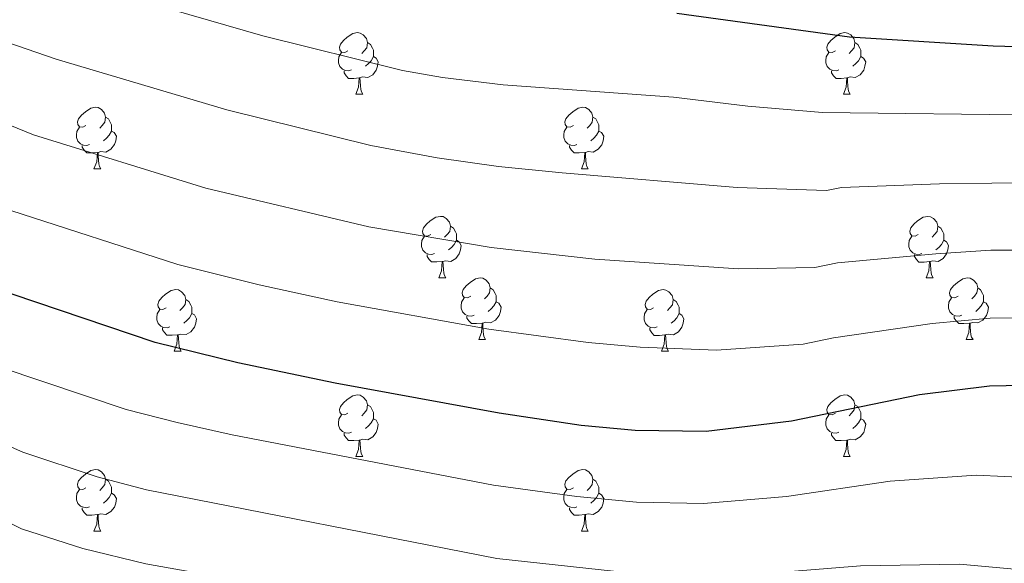
# Model space of a CAD drawing. Units: metres. Extents: x 619632 to 624139, y 4761471 to 4764520.
# Drawn here: x 621710 to 621870, y 4762530 to 4762619 of the extents above; entities that cross this region are included whole.
import ezdxf

# ---------------------------------------------------------------- set-up
doc = ezdxf.new("R2010")
doc.units = ezdxf.units.M
doc.header["$MEASUREMENT"] = 0
for name, color, linetype, lineweight in [('Nivel 36', 7, 'Continuous', 0), ('Nivel 4', 7, 'Continuous', 0), ('Nivel 5', 7, 'Continuous', 0), ('Nivel 61', 7, 'Continuous', 0), ('Nivel 63', 7, 'Continuous', 0)]:
    doc.layers.add(name, color=color, linetype=linetype, lineweight=lineweight)

msp = doc.modelspace()

# ---------------------------------------------------------------- linework, layer by layer
at = {"layer": 'Nivel 36', "color": 92, "linetype": 'Continuous', "lineweight": 0}
for p, q in [((621764.33, 4762606.54), (621765.45, 4762606.54)), ((621843.66, 4762606.54), (621844.78, 4762606.54)), ((621721.69, 4762594.4), (621722.82, 4762594.4)), ((621801.02, 4762594.4), (621802.14, 4762594.4)), ((621777.83, 4762576.64), (621778.96, 4762576.64)), ((621857.16, 4762576.63), (621858.28, 4762576.63)), ((621784.31, 4762566.6), (621785.43, 4762566.6)), ((621863.63, 4762566.6), (621864.76, 4762566.6)), ((621734.75, 4762564.7), (621735.88, 4762564.7)), ((621814.08, 4762564.69), (621815.2, 4762564.69)), ((621764.33, 4762547.55), (621765.45, 4762547.55)), ((621843.66, 4762547.55), (621844.78, 4762547.55)), ((621721.69, 4762535.41), (621722.82, 4762535.41)), ((621801.02, 4762535.41), (621802.14, 4762535.41))]:
    msp.add_line(p, q, dxfattribs=at)
at = {"layer": 'Nivel 36', "color": 92, "linetype": 'Continuous', "lineweight": 0, "flags": 128}
for points in [[(621763.03, 4762613.6), (621762.5, 4762613.34), (621761.97, 4762613.39), (621761.7, 4762613.76), (621761.65, 4762614.19), (621761.81, 4762614.71), (621762.29, 4762615.3), (621762.92, 4762615.83), (621763.82, 4762616.42), (621764.57, 4762616.58), (621764.99, 4762616.52), (621765.52, 4762616.21), (621766.05, 4762615.62), (621766.21, 4762614.98), (621766.1, 4762614.13), (621765.68, 4762613.6), (621765.26, 4762613.18)], [(621842.36, 4762613.6), (621841.83, 4762613.34), (621841.3, 4762613.39), (621841.03, 4762613.76), (621840.98, 4762614.19), (621841.14, 4762614.71), (621841.62, 4762615.3), (621842.25, 4762615.83), (621843.15, 4762616.42), (621843.9, 4762616.58), (621844.32, 4762616.52), (621844.85, 4762616.21), (621845.38, 4762615.62), (621845.54, 4762614.98), (621845.43, 4762614.13), (621845.01, 4762613.6), (621844.59, 4762613.18)], [(621766.21, 4762614.98), (621766.69, 4762614.67), (621767, 4762614.03), (621767.16, 4762613.71), (621767.16, 4762613.13), (621767.16, 4762612.7), (621766.79, 4762612.01), (621766.37, 4762611.53), (621765.89, 4762611.11)], [(621845.54, 4762614.98), (621846.02, 4762614.67), (621846.33, 4762614.03), (621846.49, 4762613.71), (621846.49, 4762613.13), (621846.49, 4762612.7), (621846.12, 4762612.01), (621845.7, 4762611.53), (621845.22, 4762611.11)], [(621763.61, 4762610.52), (621763.19, 4762610.36), (621762.6, 4762610.42), (621762.13, 4762610.63), (621761.7, 4762611.06), (621761.49, 4762611.64), (621761.49, 4762612.06), (621761.54, 4762612.65), (621761.97, 4762613.34)], [(621767.16, 4762612.7), (621767.62, 4762612.45), (621767.96, 4762611.84), (621767.85, 4762611.11), (621767.64, 4762610.47), (621767.06, 4762609.73), (621766.26, 4762609.25), (621765.41, 4762609.36), (621764.98, 4762609.23)], [(621842.94, 4762610.52), (621842.52, 4762610.36), (621841.93, 4762610.42), (621841.46, 4762610.63), (621841.03, 4762611.06), (621840.82, 4762611.64), (621840.82, 4762612.06), (621840.87, 4762612.65), (621841.3, 4762613.34)], [(621846.49, 4762612.7), (621846.95, 4762612.45), (621847.29, 4762611.84), (621847.18, 4762611.11), (621846.97, 4762610.47), (621846.39, 4762609.73), (621845.59, 4762609.25), (621844.74, 4762609.36), (621844.31, 4762609.23)], [(621764.87, 4762609.23), (621763.98, 4762609.14), (621763.14, 4762609.14), (621762.71, 4762609.57), (621762.39, 4762610.05), (621762.39, 4762610.36)], [(621844.2, 4762609.23), (621843.31, 4762609.14), (621842.47, 4762609.14), (621842.04, 4762609.57), (621841.72, 4762610.05), (621841.72, 4762610.36)], [(621764.33, 4762606.54), (621764.76, 4762607.7), (621764.87, 4762609.23), (621764.98, 4762609.23), (621765.02, 4762608.64), (621765.05, 4762607.96), (621765.12, 4762607.34), (621765.24, 4762606.94), (621765.45, 4762606.54)], [(621843.66, 4762606.54), (621844.09, 4762607.7), (621844.2, 4762609.23), (621844.31, 4762609.23), (621844.35, 4762608.64), (621844.38, 4762607.96), (621844.45, 4762607.34), (621844.57, 4762606.94), (621844.78, 4762606.54)], [(621720.39, 4762601.46), (621719.86, 4762601.2), (621719.33, 4762601.26), (621719.07, 4762601.62), (621719.01, 4762602.05), (621719.17, 4762602.57), (621719.65, 4762603.16), (621720.29, 4762603.7), (621721.19, 4762604.28), (621721.93, 4762604.44), (621722.36, 4762604.38), (621722.89, 4762604.07), (621723.42, 4762603.48), (621723.58, 4762602.84), (621723.47, 4762602), (621723.04, 4762601.46), (621722.62, 4762601.04)], [(621799.72, 4762601.46), (621799.19, 4762601.2), (621798.66, 4762601.25), (621798.4, 4762601.62), (621798.34, 4762602.05), (621798.5, 4762602.57), (621798.98, 4762603.16), (621799.62, 4762603.69), (621800.52, 4762604.28), (621801.26, 4762604.44), (621801.68, 4762604.38), (621802.22, 4762604.07), (621802.74, 4762603.48), (621802.9, 4762602.84), (621802.8, 4762601.99), (621802.37, 4762601.46), (621801.95, 4762601.04)], [(621723.58, 4762602.84), (621724.05, 4762602.53), (621724.37, 4762601.89), (621724.53, 4762601.57), (621724.53, 4762600.99), (621724.53, 4762600.56), (621724.16, 4762599.88), (621723.74, 4762599.4), (621723.26, 4762598.98)], [(621802.9, 4762602.84), (621803.38, 4762602.53), (621803.7, 4762601.89), (621803.86, 4762601.57), (621803.86, 4762600.99), (621803.86, 4762600.56), (621803.48, 4762599.87), (621803.06, 4762599.39), (621802.58, 4762598.97)], [(621720.98, 4762598.38), (621720.55, 4762598.22), (621719.97, 4762598.28), (621719.49, 4762598.5), (621719.07, 4762598.92), (621718.85, 4762599.5), (621718.85, 4762599.92), (621718.91, 4762600.51), (621719.33, 4762601.2)], [(621800.3, 4762598.38), (621799.88, 4762598.22), (621799.3, 4762598.28), (621798.82, 4762598.49), (621798.4, 4762598.92), (621798.18, 4762599.5), (621798.18, 4762599.92), (621798.24, 4762600.51), (621798.66, 4762601.2)], [(621724.53, 4762600.56), (621724.98, 4762600.32), (621725.33, 4762599.7), (621725.22, 4762598.98), (621725.01, 4762598.34), (621724.42, 4762597.6), (621723.63, 4762597.12), (621722.78, 4762597.22), (621722.35, 4762597.09)], [(621803.86, 4762600.56), (621804.31, 4762600.31), (621804.66, 4762599.7), (621804.54, 4762598.97), (621804.34, 4762598.33), (621803.75, 4762597.59), (621802.96, 4762597.11), (621802.1, 4762597.22), (621801.68, 4762597.09)], [(621722.24, 4762597.09), (621721.35, 4762597), (621720.5, 4762597), (621720.08, 4762597.44), (621719.76, 4762597.91), (621719.76, 4762598.22)], [(621801.56, 4762597.09), (621800.68, 4762597), (621799.83, 4762597), (621799.4, 4762597.43), (621799.08, 4762597.91), (621799.08, 4762598.22)], [(621721.69, 4762594.4), (621722.13, 4762595.56), (621722.24, 4762597.09), (621722.35, 4762597.09), (621722.38, 4762596.5), (621722.42, 4762595.82), (621722.49, 4762595.2), (621722.6, 4762594.8), (621722.82, 4762594.4)], [(621801.02, 4762594.4), (621801.46, 4762595.56), (621801.56, 4762597.09), (621801.68, 4762597.09), (621801.71, 4762596.5), (621801.74, 4762595.82), (621801.82, 4762595.2), (621801.93, 4762594.8), (621802.14, 4762594.4)], [(621776.53, 4762583.7), (621776, 4762583.43), (621775.47, 4762583.48), (621775.21, 4762583.86), (621775.15, 4762584.28), (621775.31, 4762584.8), (621775.79, 4762585.4), (621776.43, 4762585.92), (621777.33, 4762586.51), (621778.07, 4762586.67), (621778.5, 4762586.62), (621779.03, 4762586.3), (621779.56, 4762585.72), (621779.72, 4762585.08), (621779.61, 4762584.22), (621779.18, 4762583.7), (621778.76, 4762583.27)], [(621855.86, 4762583.69), (621855.33, 4762583.43), (621854.8, 4762583.48), (621854.53, 4762583.85), (621854.48, 4762584.28), (621854.64, 4762584.8), (621855.12, 4762585.39), (621855.75, 4762585.92), (621856.65, 4762586.51), (621857.4, 4762586.67), (621857.82, 4762586.61), (621858.35, 4762586.3), (621858.88, 4762585.71), (621859.04, 4762585.07), (621858.93, 4762584.22), (621858.51, 4762583.69), (621858.09, 4762583.27)], [(621779.72, 4762585.08), (621780.19, 4762584.76), (621780.51, 4762584.12), (621780.67, 4762583.8), (621780.67, 4762583.22), (621780.67, 4762582.8), (621780.3, 4762582.1), (621779.88, 4762581.62), (621779.4, 4762581.2)], [(621859.04, 4762585.07), (621859.52, 4762584.76), (621859.83, 4762584.12), (621859.99, 4762583.8), (621859.99, 4762583.22), (621859.99, 4762582.79), (621859.62, 4762582.1), (621859.2, 4762581.62), (621858.72, 4762581.2)], [(621777.12, 4762580.62), (621776.69, 4762580.46), (621776.11, 4762580.52), (621775.63, 4762580.72), (621775.21, 4762581.15), (621774.99, 4762581.74), (621774.99, 4762582.16), (621775.05, 4762582.74), (621775.47, 4762583.43)], [(621856.44, 4762580.61), (621856.02, 4762580.45), (621855.43, 4762580.51), (621854.96, 4762580.72), (621854.53, 4762581.15), (621854.32, 4762581.73), (621854.32, 4762582.15), (621854.37, 4762582.74), (621854.8, 4762583.43)], [(621780.67, 4762582.8), (621781.12, 4762582.54), (621781.47, 4762581.93), (621781.36, 4762581.2), (621781.15, 4762580.56), (621780.56, 4762579.82), (621779.77, 4762579.34), (621778.92, 4762579.45), (621778.49, 4762579.32)], [(621859.99, 4762582.79), (621860.45, 4762582.54), (621860.79, 4762581.93), (621860.68, 4762581.2), (621860.47, 4762580.56), (621859.89, 4762579.82), (621859.09, 4762579.34), (621858.24, 4762579.45), (621857.81, 4762579.32)], [(621778.38, 4762579.32), (621777.49, 4762579.24), (621776.64, 4762579.24), (621776.22, 4762579.66), (621775.9, 4762580.14), (621775.9, 4762580.46)], [(621857.7, 4762579.32), (621856.81, 4762579.23), (621855.97, 4762579.23), (621855.54, 4762579.66), (621855.22, 4762580.14), (621855.22, 4762580.45)], [(621777.83, 4762576.64), (621778.27, 4762577.8), (621778.38, 4762579.32), (621778.49, 4762579.32), (621778.52, 4762578.74), (621778.56, 4762578.05), (621778.63, 4762577.44), (621778.74, 4762577.04), (621778.96, 4762576.64)], [(621857.16, 4762576.63), (621857.59, 4762577.79), (621857.7, 4762579.32), (621857.81, 4762579.32), (621857.85, 4762578.73), (621857.88, 4762578.05), (621857.95, 4762577.43), (621858.07, 4762577.03), (621858.28, 4762576.63)], [(621783.01, 4762573.66), (621782.48, 4762573.4), (621781.95, 4762573.45), (621781.68, 4762573.82), (621781.63, 4762574.24), (621781.79, 4762574.76), (621782.27, 4762575.36), (621782.9, 4762575.89), (621783.8, 4762576.48), (621784.55, 4762576.64), (621784.97, 4762576.58), (621785.5, 4762576.26), (621786.03, 4762575.68), (621786.19, 4762575.04), (621786.08, 4762574.19), (621785.66, 4762573.66), (621785.24, 4762573.24)], [(621862.33, 4762573.66), (621861.8, 4762573.39), (621861.27, 4762573.45), (621861.01, 4762573.82), (621860.95, 4762574.24), (621861.11, 4762574.76), (621861.59, 4762575.36), (621862.23, 4762575.89), (621863.13, 4762576.47), (621863.87, 4762576.63), (621864.3, 4762576.58), (621864.83, 4762576.26), (621865.36, 4762575.68), (621865.52, 4762575.04), (621865.41, 4762574.19), (621864.98, 4762573.66), (621864.56, 4762573.23)], [(621786.19, 4762575.04), (621786.67, 4762574.72), (621786.98, 4762574.08), (621787.14, 4762573.76), (621787.14, 4762573.18), (621787.14, 4762572.76), (621786.77, 4762572.07), (621786.35, 4762571.59), (621785.87, 4762571.17)], [(621865.52, 4762575.04), (621865.99, 4762574.72), (621866.31, 4762574.08), (621866.47, 4762573.76), (621866.47, 4762573.18), (621866.47, 4762572.76), (621866.1, 4762572.07), (621865.68, 4762571.59), (621865.2, 4762571.17)], [(621733.45, 4762571.76), (621732.92, 4762571.49), (621732.39, 4762571.55), (621732.13, 4762571.92), (621732.07, 4762572.34), (621732.23, 4762572.86), (621732.71, 4762573.46), (621733.35, 4762573.99), (621734.25, 4762574.57), (621734.99, 4762574.73), (621735.42, 4762574.68), (621735.95, 4762574.36), (621736.48, 4762573.78), (621736.64, 4762573.14), (621736.53, 4762572.29), (621736.1, 4762571.76), (621735.68, 4762571.33)], [(621783.59, 4762570.58), (621783.17, 4762570.42), (621782.58, 4762570.48), (621782.11, 4762570.69), (621781.68, 4762571.12), (621781.47, 4762571.7), (621781.47, 4762572.12), (621781.52, 4762572.7), (621781.95, 4762573.4)], [(621812.78, 4762571.75), (621812.25, 4762571.49), (621811.72, 4762571.54), (621811.45, 4762571.92), (621811.4, 4762572.34), (621811.56, 4762572.86), (621812.04, 4762573.46), (621812.67, 4762573.98), (621813.57, 4762574.57), (621814.32, 4762574.73), (621814.74, 4762574.67), (621815.27, 4762574.36), (621815.8, 4762573.77), (621815.96, 4762573.13), (621815.85, 4762572.28), (621815.43, 4762571.75), (621815.01, 4762571.33)], [(621862.92, 4762570.58), (621862.49, 4762570.42), (621861.91, 4762570.48), (621861.43, 4762570.69), (621861.01, 4762571.11), (621860.79, 4762571.7), (621860.79, 4762572.12), (621860.85, 4762572.7), (621861.27, 4762573.39)], [(621736.64, 4762573.14), (621737.11, 4762572.82), (621737.43, 4762572.18), (621737.59, 4762571.86), (621737.59, 4762571.28), (621737.59, 4762570.86), (621737.22, 4762570.17), (621736.8, 4762569.69), (621736.32, 4762569.27)], [(621787.14, 4762572.76), (621787.6, 4762572.51), (621787.94, 4762571.9), (621787.83, 4762571.17), (621787.62, 4762570.53), (621787.04, 4762569.79), (621786.24, 4762569.31), (621785.39, 4762569.42), (621784.96, 4762569.28)], [(621815.96, 4762573.13), (621816.44, 4762572.82), (621816.75, 4762572.18), (621816.91, 4762571.86), (621816.91, 4762571.28), (621816.91, 4762570.85), (621816.54, 4762570.16), (621816.12, 4762569.68), (621815.64, 4762569.26)], [(621866.47, 4762572.76), (621866.92, 4762572.51), (621867.27, 4762571.89), (621867.16, 4762571.17), (621866.95, 4762570.53), (621866.36, 4762569.79), (621865.57, 4762569.31), (621864.72, 4762569.41), (621864.29, 4762569.28)], [(621734.04, 4762568.68), (621733.61, 4762568.52), (621733.03, 4762568.58), (621732.55, 4762568.79), (621732.13, 4762569.21), (621731.91, 4762569.8), (621731.91, 4762570.22), (621731.97, 4762570.8), (621732.39, 4762571.49)], [(621737.59, 4762570.86), (621738.04, 4762570.61), (621738.39, 4762569.99), (621738.28, 4762569.27), (621738.07, 4762568.63), (621737.48, 4762567.89), (621736.69, 4762567.41), (621735.84, 4762567.51), (621735.41, 4762567.38)], [(621784.85, 4762569.28), (621783.96, 4762569.2), (621783.12, 4762569.2), (621782.69, 4762569.63), (621782.37, 4762570.1), (621782.37, 4762570.42)], [(621813.36, 4762568.67), (621812.94, 4762568.51), (621812.35, 4762568.57), (621811.88, 4762568.78), (621811.45, 4762569.21), (621811.24, 4762569.8), (621811.24, 4762570.22), (621811.29, 4762570.8), (621811.72, 4762571.49)], [(621816.91, 4762570.85), (621817.37, 4762570.6), (621817.71, 4762569.99), (621817.6, 4762569.26), (621817.39, 4762568.62), (621816.81, 4762567.88), (621816.01, 4762567.4), (621815.16, 4762567.51), (621814.73, 4762567.38)], [(621864.18, 4762569.28), (621863.29, 4762569.2), (621862.44, 4762569.2), (621862.02, 4762569.63), (621861.7, 4762570.1), (621861.7, 4762570.42)], [(621784.31, 4762566.6), (621784.74, 4762567.76), (621784.85, 4762569.28), (621784.96, 4762569.28), (621785, 4762568.7), (621785.03, 4762568.02), (621785.1, 4762567.4), (621785.22, 4762567), (621785.43, 4762566.6)], [(621863.63, 4762566.6), (621864.07, 4762567.76), (621864.18, 4762569.28), (621864.29, 4762569.28), (621864.32, 4762568.7), (621864.36, 4762568.01), (621864.43, 4762567.4), (621864.54, 4762567), (621864.76, 4762566.6)], [(621735.3, 4762567.38), (621734.41, 4762567.3), (621733.56, 4762567.3), (621733.14, 4762567.73), (621732.82, 4762568.2), (621732.82, 4762568.52)], [(621734.75, 4762564.7), (621735.19, 4762565.86), (621735.3, 4762567.38), (621735.41, 4762567.38), (621735.44, 4762566.8), (621735.48, 4762566.11), (621735.55, 4762565.5), (621735.66, 4762565.1), (621735.88, 4762564.7)], [(621814.62, 4762567.38), (621813.73, 4762567.29), (621812.89, 4762567.29), (621812.46, 4762567.72), (621812.14, 4762568.2), (621812.14, 4762568.52)], [(621814.08, 4762564.69), (621814.51, 4762565.85), (621814.62, 4762567.38), (621814.73, 4762567.38), (621814.77, 4762566.79), (621814.8, 4762566.11), (621814.87, 4762565.49), (621814.99, 4762565.09), (621815.2, 4762564.69)], [(621763.03, 4762554.61), (621762.5, 4762554.35), (621761.97, 4762554.4), (621761.7, 4762554.77), (621761.65, 4762555.2), (621761.81, 4762555.72), (621762.29, 4762556.31), (621762.92, 4762556.84), (621763.82, 4762557.43), (621764.57, 4762557.59), (621764.99, 4762557.53), (621765.52, 4762557.22), (621766.05, 4762556.63), (621766.21, 4762555.99), (621766.1, 4762555.14), (621765.68, 4762554.61), (621765.26, 4762554.19)], [(621842.36, 4762554.61), (621841.82, 4762554.35), (621841.3, 4762554.4), (621841.03, 4762554.77), (621840.98, 4762555.2), (621841.14, 4762555.72), (621841.62, 4762556.31), (621842.25, 4762556.84), (621843.15, 4762557.43), (621843.9, 4762557.59), (621844.32, 4762557.53), (621844.85, 4762557.22), (621845.38, 4762556.63), (621845.54, 4762555.99), (621845.43, 4762555.14), (621845, 4762554.61), (621844.58, 4762554.19)], [(621766.21, 4762555.99), (621766.69, 4762555.68), (621767, 4762555.04), (621767.16, 4762554.72), (621767.16, 4762554.14), (621767.16, 4762553.71), (621766.79, 4762553.02), (621766.37, 4762552.54), (621765.89, 4762552.12)], [(621845.54, 4762555.99), (621846.02, 4762555.68), (621846.33, 4762555.04), (621846.49, 4762554.72), (621846.49, 4762554.14), (621846.49, 4762553.71), (621846.12, 4762553.02), (621845.7, 4762552.54), (621845.22, 4762552.12)], [(621763.61, 4762551.53), (621763.19, 4762551.37), (621762.6, 4762551.43), (621762.13, 4762551.64), (621761.7, 4762552.07), (621761.49, 4762552.65), (621761.49, 4762553.07), (621761.54, 4762553.66), (621761.97, 4762554.35)], [(621842.94, 4762551.53), (621842.52, 4762551.37), (621841.93, 4762551.43), (621841.46, 4762551.64), (621841.03, 4762552.07), (621840.82, 4762552.65), (621840.82, 4762553.07), (621840.87, 4762553.66), (621841.3, 4762554.35)], [(621767.16, 4762553.71), (621767.62, 4762553.46), (621767.96, 4762552.85), (621767.85, 4762552.12), (621767.64, 4762551.48), (621767.06, 4762550.74), (621766.26, 4762550.26), (621765.41, 4762550.37), (621764.98, 4762550.24)], [(621846.49, 4762553.71), (621846.94, 4762553.46), (621847.29, 4762552.85), (621847.18, 4762552.12), (621846.97, 4762551.48), (621846.38, 4762550.74), (621845.59, 4762550.26), (621844.74, 4762550.37), (621844.31, 4762550.24)], [(621764.87, 4762550.24), (621763.98, 4762550.15), (621763.14, 4762550.15), (621762.71, 4762550.58), (621762.39, 4762551.06), (621762.39, 4762551.37)], [(621844.2, 4762550.24), (621843.31, 4762550.15), (621842.46, 4762550.15), (621842.04, 4762550.58), (621841.72, 4762551.06), (621841.72, 4762551.37)], [(621764.33, 4762547.55), (621764.76, 4762548.71), (621764.87, 4762550.24), (621764.98, 4762550.24), (621765.02, 4762549.65), (621765.05, 4762548.97), (621765.12, 4762548.35), (621765.24, 4762547.95), (621765.45, 4762547.55)], [(621843.66, 4762547.55), (621844.09, 4762548.71), (621844.2, 4762550.24), (621844.31, 4762550.24), (621844.34, 4762549.65), (621844.38, 4762548.97), (621844.45, 4762548.35), (621844.56, 4762547.95), (621844.78, 4762547.55)], [(621720.39, 4762542.47), (621719.86, 4762542.21), (621719.33, 4762542.26), (621719.07, 4762542.63), (621719.01, 4762543.06), (621719.17, 4762543.58), (621719.65, 4762544.17), (621720.29, 4762544.7), (621721.19, 4762545.29), (621721.93, 4762545.45), (621722.36, 4762545.39), (621722.89, 4762545.08), (621723.42, 4762544.49), (621723.58, 4762543.85), (621723.47, 4762543), (621723.04, 4762542.47), (621722.62, 4762542.05)], [(621799.72, 4762542.47), (621799.19, 4762542.21), (621798.66, 4762542.26), (621798.39, 4762542.63), (621798.34, 4762543.06), (621798.5, 4762543.58), (621798.98, 4762544.17), (621799.61, 4762544.7), (621800.51, 4762545.29), (621801.26, 4762545.45), (621801.68, 4762545.39), (621802.21, 4762545.08), (621802.74, 4762544.49), (621802.9, 4762543.85), (621802.79, 4762543), (621802.37, 4762542.47), (621801.95, 4762542.05)], [(621723.58, 4762543.85), (621724.05, 4762543.54), (621724.37, 4762542.9), (621724.53, 4762542.58), (621724.53, 4762542), (621724.53, 4762541.57), (621724.16, 4762540.88), (621723.74, 4762540.4), (621723.26, 4762539.98)], [(621802.9, 4762543.85), (621803.38, 4762543.54), (621803.69, 4762542.9), (621803.85, 4762542.58), (621803.85, 4762542), (621803.85, 4762541.57), (621803.48, 4762540.88), (621803.06, 4762540.4), (621802.58, 4762539.98)], [(621720.98, 4762539.39), (621720.55, 4762539.23), (621719.97, 4762539.29), (621719.49, 4762539.5), (621719.07, 4762539.93), (621718.85, 4762540.51), (621718.85, 4762540.93), (621718.91, 4762541.52), (621719.33, 4762542.21)], [(621724.53, 4762541.57), (621724.98, 4762541.32), (621725.33, 4762540.71), (621725.22, 4762539.98), (621725.01, 4762539.34), (621724.42, 4762538.6), (621723.63, 4762538.12), (621722.78, 4762538.23), (621722.35, 4762538.1)], [(621800.3, 4762539.39), (621799.88, 4762539.23), (621799.29, 4762539.29), (621798.82, 4762539.5), (621798.39, 4762539.93), (621798.18, 4762540.51), (621798.18, 4762540.93), (621798.23, 4762541.52), (621798.66, 4762542.21)], [(621803.85, 4762541.57), (621804.31, 4762541.32), (621804.65, 4762540.71), (621804.54, 4762539.98), (621804.33, 4762539.34), (621803.75, 4762538.6), (621802.95, 4762538.12), (621802.1, 4762538.23), (621801.67, 4762538.1)], [(621722.24, 4762538.1), (621721.35, 4762538.01), (621720.5, 4762538.01), (621720.08, 4762538.44), (621719.76, 4762538.92), (621719.76, 4762539.23)], [(621801.56, 4762538.1), (621800.67, 4762538.01), (621799.83, 4762538.01), (621799.4, 4762538.44), (621799.08, 4762538.92), (621799.08, 4762539.23)], [(621721.69, 4762535.41), (621722.13, 4762536.57), (621722.24, 4762538.1), (621722.35, 4762538.1), (621722.38, 4762537.51), (621722.42, 4762536.83), (621722.49, 4762536.21), (621722.6, 4762535.81), (621722.82, 4762535.41)], [(621801.02, 4762535.41), (621801.45, 4762536.57), (621801.56, 4762538.1), (621801.67, 4762538.1), (621801.71, 4762537.51), (621801.74, 4762536.83), (621801.81, 4762536.21), (621801.93, 4762535.81), (621802.14, 4762535.41)]]:
    msp.add_lwpolyline(points, dxfattribs=at)
at = {"layer": 'Nivel 4', "color": 36, "linetype": 'Continuous', "lineweight": 30, "flags": 128}
for points, elevation in [([(621976.72, 4762606.32), (621963.67, 4762607.4), (621944.95, 4762609.72), (621933.95, 4762610.26), (621896.68, 4762613.56), (621868.02, 4762614.38), (621844.66, 4762615.86), (621816.55, 4762619.68)], 975), ([(621992.97, 4762508.34), (621933.2, 4762533.62), (621922.58, 4762539.07), (621911.73, 4762543.9), (621904.67, 4762548.52), (621893.86, 4762554.33), (621891.17, 4762555.47), (621883.22, 4762557.88), (621875.52, 4762559.2), (621867.42, 4762559.02), (621856.07, 4762557.63), (621835.22, 4762553.34), (621821.32, 4762551.61), (621809.75, 4762551.78), (621801.01, 4762552.6), (621787.66, 4762554.64), (621760.96, 4762559.51), (621745.1, 4762562.81), (621731.65, 4762566.15), (621704.45, 4762575.32)], 950)]:
    msp.add_lwpolyline(points, dxfattribs=dict(at, elevation=elevation))
at = {"layer": 'Nivel 5', "color": 36, "linetype": 'Continuous', "lineweight": 0, "flags": 128}
for points, elevation in [([(621973.98, 4762589.25), (621965.54, 4762590.11), (621943.5, 4762594.11), (621933.36, 4762595.16), (621929.68, 4762596.2), (621920.34, 4762597.52), (621900.04, 4762601.37), (621885.99, 4762602.65), (621876.46, 4762603.15), (621840.29, 4762603.56), (621828.1, 4762604.62), (621816.01, 4762606.09), (621788.31, 4762608.06), (621778.44, 4762609.25), (621771.92, 4762610.4), (621749.19, 4762616.08), (621704.16, 4762629.11)], 970), ([(621971.24, 4762572.19), (621964.34, 4762573.07), (621932.76, 4762580.06), (621928.1, 4762581.88), (621919.19, 4762583.67), (621898.49, 4762589.61), (621885.3, 4762591.46), (621876.33, 4762592.16), (621859.3, 4762591.98), (621843.35, 4762591.36), (621840.9, 4762590.85), (621826.4, 4762591.37), (621797.87, 4762593.78), (621787.53, 4762594.8), (621777.54, 4762596.2), (621766.74, 4762598.22), (621743.32, 4762604), (621715.55, 4762612.28), (621701.15, 4762617.19), (621698.2, 4762617.7), (621687.43, 4762621.73)], 965), ([(621968.51, 4762555.12), (621945.89, 4762561.43), (621927.18, 4762567.29), (621915.66, 4762570.6), (621907.42, 4762574.01), (621896.95, 4762577.85), (621884.61, 4762580.26), (621876.16, 4762581.17), (621867.66, 4762581.16), (621858.69, 4762580.59), (621842.69, 4762579.11), (621838.99, 4762578.35), (621826.58, 4762578.1), (621803.23, 4762579.68), (621786.36, 4762581.62), (621766.44, 4762584.95), (621739.87, 4762591.25), (621711.85, 4762599.96), (621703.54, 4762603.28)], 960), ([(621973.75, 4762535.26), (621965.77, 4762538.06), (621961.93, 4762539), (621944.1, 4762545.6), (621931.57, 4762549.86), (621924.36, 4762553.36), (621913.18, 4762557.44), (621906.04, 4762561.27), (621895.41, 4762566.09), (621893.02, 4762566.82), (621884.04, 4762569.05), (621875.99, 4762570.18), (621867.54, 4762570.09), (621858.09, 4762569.22), (621842.03, 4762566.86), (621837.14, 4762565.84), (621823.01, 4762564.86), (621810.61, 4762565.39), (621802.12, 4762566.14), (621785.97, 4762568.32), (621761.25, 4762572.74), (621748.59, 4762575.5), (621735.36, 4762578.82), (621708.15, 4762587.64)], 955), ([(621979.26, 4762497.92), (621961.56, 4762506.19), (621928.02, 4762520.84), (621917.22, 4762526.18), (621906.87, 4762530.73), (621900.03, 4762534.84), (621890.42, 4762539.72), (621879.48, 4762543.16), (621874.49, 4762544.1), (621865.28, 4762544.54), (621851.28, 4762543.53), (621834.42, 4762541.06), (621820.92, 4762539.93), (621809.99, 4762540.14), (621800.26, 4762541.03), (621786.71, 4762542.91), (621744.2, 4762551.11), (621735.25, 4762553.11), (621726.93, 4762555.24), (621706.37, 4762562.1)], 945), ([(621970.17, 4762485.54), (621943.15, 4762499.16), (621902.13, 4762517.51), (621890.5, 4762523.66), (621883.42, 4762526.28), (621873.3, 4762529.06), (621862.54, 4762530.01), (621846.47, 4762529.77), (621832.36, 4762528.6), (621816.62, 4762528.3), (621808.74, 4762528.61), (621787.24, 4762530.93), (621730.24, 4762542.14), (621722.21, 4762544.28), (621710.13, 4762548.26), (621693.53, 4762555.59)], 940), ([(621968.95, 4762467.88), (621960.69, 4762473.38), (621944.79, 4762482.42), (621935.51, 4762487.27), (621890.76, 4762507.46), (621884.35, 4762510.2), (621881.14, 4762511.25), (621869.56, 4762514.38), (621859.6, 4762515.52), (621843.69, 4762516.33), (621830.33, 4762516.17), (621815.53, 4762516.63), (621808.23, 4762517.03), (621785.29, 4762519.34), (621754.83, 4762525.7), (621730.12, 4762530.08), (621719.87, 4762532.57), (621709.88, 4762535.77), (621698.99, 4762541.14)], 935)]:
    msp.add_lwpolyline(points, dxfattribs=dict(at, elevation=elevation))
at = {"layer": 'Nivel 61', "color": 250, "linetype": 'Continuous', "lineweight": 0}
msp.add_3dface([(620564.56, 4761880.5), (620523.82, 4764194.02), (623918.97, 4764254.61), (623960.86, 4761941.1)], dxfattribs=at)
at = {"layer": 'Nivel 63', "color": 7, "linetype": 'Continuous', "lineweight": 0}
msp.add_3dface([(619685.04, 4761470.94), (619632.07, 4764440.48), (624086.36, 4764519.96), (624139.34, 4761550.42)], dxfattribs=at)

doc.saveas('drawing.dxf')
